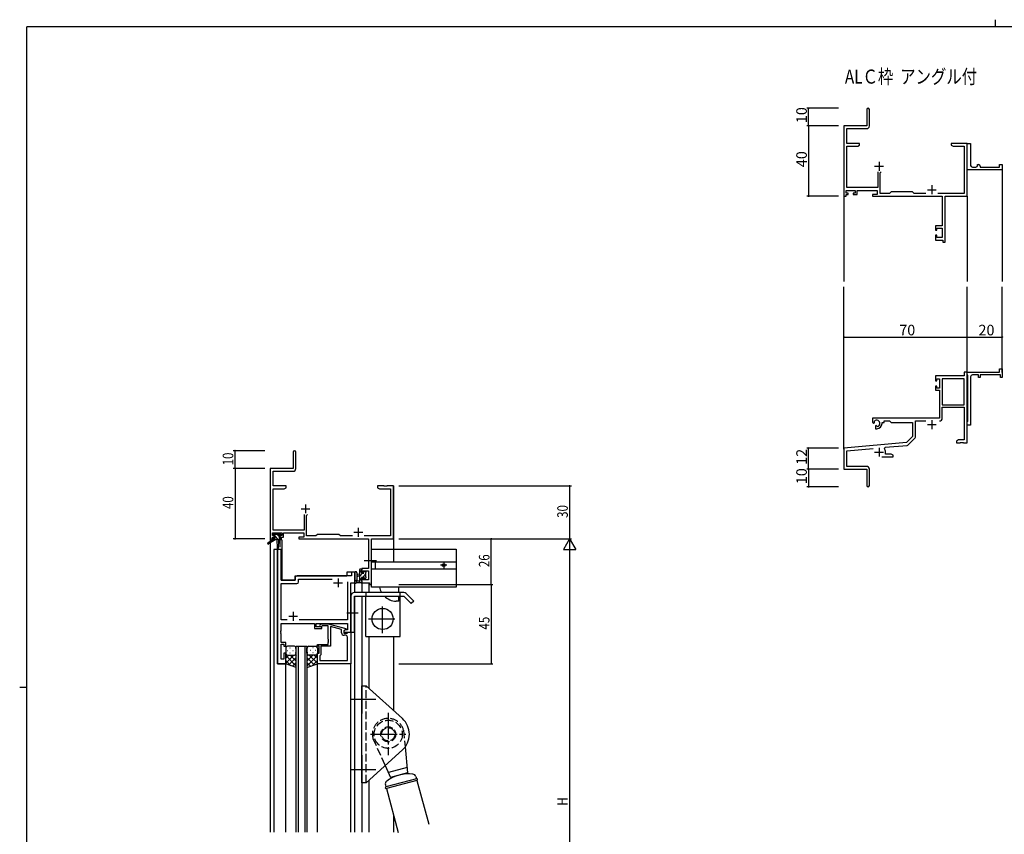
# Model space of a CAD drawing. Extents: x 0 to 1133, y 0 to 806.
# Drawn here: x 0 to 559, y 344 to 806 of the extents above; entities that cross this region are included whole.
import ezdxf

# ---------------------------------------------------------------- set-up
doc = ezdxf.new("R2010")
doc.units = 0
doc.linetypes.add('YCENTER_1', pattern=[13, 10, -1, 1, -1])
doc.linetypes.add('YHIDDEN_1', pattern=[4, 3, -1])
for name, color, linetype in [('USER1', 3, 'CONTINUOUS'), ('YKK_11', 7, 'CONTINUOUS'), ('YKK_12', 2, 'CONTINUOUS'), ('YKK_13', 4, 'CONTINUOUS'), ('YKK_D', 6, 'CONTINUOUS'), ('YKK_ZWAK', 7, 'CONTINUOUS')]:
    doc.layers.add(name, color=color, linetype=linetype)
doc.styles.get("Standard").update_dxf_attribs({"font": 'ROMANS.SHX', "bigfont": 'EXTFONT.SHX'})

# ---------------------------------------------------------------- blocks, each defined once
blk = doc.blocks.new('A201')
at = {"layer": 'YKK_ZWAK', "color": 8, "linetype": 'Continuous'}
blk.add_line((296.01, 412), (296.01, 410), dxfattribs=at)
at = {"layer": 'YKK_ZWAK', "color": 254, "linetype": 'Continuous'}
for p, q in [((571, 410), (21, 410)), ((21, 35), (21, 410)), ((19, 222.5), (21, 222.5))]:
    blk.add_line(p, q, dxfattribs=at)

msp = doc.modelspace()

# ---------------------------------------------------------------- linework, layer by layer
at = {"layer": 'YKK_11', "color": 0, "linetype": 'ByBlock', "lineweight": -2}
for p, q in [((481.05, 755.03), (481.05, 745.78)), ((482.55, 745.65), (482.55, 755.03)), ((481.05, 745.78), (468.05, 745.78)), ((468.05, 745.78), (468.05, 705.78)), ((469.68, 735.78), (469.68, 744.15)), ((469.68, 744.15), (481.05, 744.15)), ((477.05, 735.78), (469.68, 735.78)), ((469.68, 710.71), (469.68, 734.15)), ((469.68, 734.15), (475.96, 734.15)), ((475.96, 734.15), (477.05, 734.78)), ((477.05, 734.78), (477.05, 735.78)), ((532.59, 735.78), (529.05, 735.78)), ((529.05, 735.78), (529.05, 734.78)), ((529.05, 734.78), (530.14, 734.15)), ((530.14, 734.15), (536.42, 734.15)), ((532.78, 735.66), (532.59, 735.78)), ((533.33, 735.66), (532.78, 735.66)), ((533.51, 735.78), (533.33, 735.66)), ((533.59, 735.78), (533.51, 735.78)), ((533.78, 735.66), (533.59, 735.78)), ((534.33, 735.66), (533.78, 735.66)), ((534.51, 735.78), (534.33, 735.66)), ((538.05, 735.78), (534.51, 735.78)), ((536.42, 734.15), (536.42, 707.41)), ((538.05, 705.78), (538.05, 735.78)), ((538.05, 722.28), (538.05, 735.78)), ((538.05, 735.78), (540.05, 735.78)), ((540.05, 735.78), (540.05, 723.28)), ((538.05, 720.78), (538.05, 722.28)), ((541.05, 722.28), (543.05, 722.28)), ((544.05, 723.28), (544.05, 723.78)), ((544.05, 723.78), (544.55, 723.78)), ((545.55, 722.78), (545.55, 722.28)), ((545.55, 722.28), (556.55, 722.28)), ((556.55, 722.28), (556.55, 723.78)), ((556.55, 723.78), (558.05, 723.78)), ((558.05, 723.78), (558.05, 720.78)), ((487.4, 719.58), (487.4, 710.71)), ((488.7, 719.08), (489.2, 719.58)), ((488.7, 707.41), (488.7, 719.08)), ((558.05, 720.78), (538.05, 720.78)), ((487.4, 710.71), (469.68, 710.71)), ((468.05, 705.78), (469.35, 705.78)), ((469.35, 707.58), (469.35, 709.08)), ((469.35, 709.08), (474.55, 709.08)), ((470.45, 707.58), (469.35, 707.58)), ((469.35, 705.78), (469.35, 706.78)), ((469.35, 706.78), (470.45, 706.78)), ((470.45, 706.78), (470.45, 707.58)), ((474.55, 707.58), (473.45, 707.58)), ((473.45, 707.58), (473.45, 706.78)), ((473.45, 706.78), (475.55, 706.78)), ((474.55, 709.08), (474.55, 707.58)), ((475.55, 706.78), (475.55, 709.08)), ((475.55, 709.08), (487.07, 709.08)), ((487.07, 706.78), (484.25, 706.78)), ((484.25, 706.78), (484.25, 705.78)), ((484.25, 705.78), (523.92, 705.78)), ((487.07, 709.08), (487.07, 706.78)), ((493.98, 707.41), (488.7, 707.41)), ((494.85, 708.28), (493.98, 707.41)), ((507.05, 708.28), (494.85, 708.28)), ((507.92, 707.41), (507.05, 708.28)), ((514.7, 707.41), (507.92, 707.41)), ((536.42, 707.41), (521.4, 707.41)), ((523.92, 705.78), (523.92, 688.88)), ((525.55, 679.78), (525.55, 705.78)), ((525.55, 705.78), (538.05, 705.78)), ((523.92, 688.88), (520.05, 688.88)), ((520.05, 688.88), (520.05, 686.58)), ((520.05, 686.58), (520.85, 686.58)), ((520.85, 683.58), (520.05, 683.58)), ((520.05, 683.58), (520.05, 680.78)), ((520.85, 686.58), (520.85, 687.68)), ((520.85, 687.68), (523.92, 687.68)), ((520.85, 682.41), (520.85, 683.58)), ((523.92, 682.41), (520.85, 682.41)), ((523.92, 687.68), (523.92, 682.41)), ((520.05, 680.78), (524.35, 680.78)), ((524.35, 680.78), (524.35, 679.78)), ((524.35, 679.78), (525.55, 679.78)), ((538.05, 605.79), (536.42, 605.79)), ((536.42, 605.79), (536.42, 603.79)), ((538.05, 604.49), (538.05, 605.79)), ((538.05, 605.79), (556.55, 605.79)), ((538.05, 565.79), (538.05, 605.79)), ((538.25, 604.29), (538.05, 604.49)), ((538.55, 603.99), (538.25, 604.29)), ((538.55, 578.09), (538.55, 603.99)), ((544.55, 604.29), (541.05, 604.29)), ((544.55, 602.79), (544.55, 604.29)), ((557.05, 604.29), (545.55, 604.29)), ((545.55, 604.29), (545.55, 602.79)), ((556.55, 605.79), (556.55, 607.79)), ((556.55, 607.79), (558.05, 607.79)), ((557.05, 602.79), (557.05, 604.29)), ((558.05, 607.79), (558.05, 602.79)), ((536.42, 603.79), (520.05, 603.79)), ((520.05, 603.79), (520.05, 600.99)), ((520.05, 600.99), (520.85, 600.99)), ((520.85, 600.99), (520.85, 602.16)), ((520.85, 602.16), (522.35, 602.16)), ((522.35, 602.16), (522.35, 596.89)), ((523.98, 602.16), (523.98, 587.29)), ((536.42, 602.16), (523.98, 602.16)), ((523.98, 602.16), (523.98, 587.29)), ((536.42, 587.29), (536.42, 602.16)), ((540.05, 603.29), (540.05, 588.24)), ((545.55, 602.79), (544.55, 602.79)), ((558.05, 602.79), (557.05, 602.79)), ((520.85, 597.99), (520.05, 597.99)), ((520.05, 597.99), (520.05, 595.69)), ((520.05, 595.69), (522.35, 595.69)), ((520.85, 596.89), (520.85, 597.99)), ((522.35, 596.89), (520.85, 596.89)), ((522.35, 595.69), (522.35, 579.79)), ((523.98, 587.29), (536.42, 587.29)), ((540.05, 588.24), (539.93, 588.06)), ((539.93, 588.06), (539.93, 587.51)), ((539.93, 587.51), (540.05, 587.33)), ((540.05, 587.33), (540.05, 583.24)), ((523.98, 579.76), (523.98, 586.09)), ((523.98, 586.09), (536.42, 586.09)), ((536.42, 586.09), (536.42, 567.42)), ((540.05, 583.24), (539.93, 583.06)), ((539.93, 583.06), (539.93, 582.51)), ((539.93, 582.51), (540.05, 582.33)), ((540.05, 582.33), (540.05, 575.79)), ((522.35, 579.79), (484.25, 579.79)), ((484.25, 579.79), (484.25, 577.42)), ((484.25, 577.42), (485.15, 576.9)), ((485.15, 576.9), (485.5, 577.1)), ((485.53, 577.61), (485.49, 578.07)), ((485.5, 577.1), (485.53, 577.61)), ((489.75, 576.79), (489.75, 577.29)), ((489.75, 577.29), (491.05, 577.29)), ((491.05, 577.29), (491.05, 578.16)), ((491.05, 578.16), (493.98, 578.16)), ((493.98, 578.16), (494.85, 577.29)), ((494.85, 577.29), (507.05, 577.29)), ((507.05, 577.29), (507.05, 569.29)), ((508.68, 569.03), (508.68, 578.16)), ((508.68, 578.16), (514.7, 578.16)), ((538.05, 577.59), (538.25, 577.79)), ((538.05, 575.79), (538.05, 577.59)), ((538.25, 577.79), (538.55, 578.09)), ((486.4, 575.54), (486.05, 575.34)), ((486.05, 575.34), (486.05, 573.79)), ((486.05, 573.79), (486.75, 573.79)), ((486.85, 575.31), (486.4, 575.54)), ((487.23, 575.05), (486.85, 575.31)), ((540.05, 575.79), (538.05, 575.79)), ((503.67, 565.9), (468.05, 562.79)), ((507.05, 569.29), (503.67, 565.9)), ((504.66, 564.59), (508.39, 568.32)), ((533.14, 567.42), (532.05, 566.79)), ((532.05, 566.79), (532.05, 565.79)), ((532.05, 565.79), (534.09, 565.79)), ((536.42, 567.42), (533.14, 567.42)), ((534.09, 565.79), (534.28, 565.91)), ((534.28, 565.91), (534.83, 565.91)), ((534.83, 565.91), (535.01, 565.79)), ((535.01, 565.79), (535.09, 565.79)), ((535.09, 565.79), (535.28, 565.91)), ((535.28, 565.91), (535.83, 565.91)), ((535.83, 565.91), (536.01, 565.79)), ((536.01, 565.79), (538.05, 565.79)), ((155.3, 560.53), (155.3, 551.28)), ((156.8, 551.15), (156.8, 560.53)), ((468.05, 562.79), (468.05, 550.79)), ((469.68, 561.29), (484.68, 562.6)), ((469.68, 552.42), (469.68, 561.29)), ((491.19, 562.44), (491.57, 563.21)), ((491.57, 563.21), (504.04, 564.3)), ((491.75, 559.42), (491.75, 560.49)), ((494.96, 559.42), (491.75, 559.42)), ((496.05, 558.79), (494.96, 559.42)), ((489.7, 557.79), (496.05, 557.79)), ((496.05, 557.79), (496.05, 558.79)), ((142.3, 551.28), (142.3, 511.28)), ((155.3, 551.28), (142.3, 551.28)), ((143.93, 541.28), (143.93, 549.65)), ((143.93, 549.65), (155.3, 549.65)), ((468.05, 550.79), (481.05, 550.79)), ((480.95, 552.42), (469.68, 552.42)), ((481.05, 550.79), (481.05, 546.24)), ((482.55, 541.54), (482.55, 550.82)), ((481.05, 546.24), (481.17, 546.06)), ((481.17, 545.51), (481.05, 545.33)), ((481.05, 545.33), (481.05, 541.54)), ((481.17, 546.06), (481.17, 545.51)), ((151.3, 541.28), (143.93, 541.28)), ((143.93, 516.21), (143.93, 539.65)), ((143.93, 539.65), (150.2, 539.65)), ((150.2, 539.65), (151.3, 540.28)), ((151.3, 540.28), (151.3, 541.28)), ((206.84, 541.28), (203.3, 541.28)), ((203.3, 541.28), (203.3, 540.28)), ((203.3, 540.28), (204.39, 539.65)), ((204.39, 539.65), (210.67, 539.65)), ((207.02, 541.16), (206.84, 541.28)), ((207.57, 541.16), (207.02, 541.16)), ((207.75, 541.28), (207.57, 541.16)), ((207.84, 541.28), (207.75, 541.28)), ((208.02, 541.16), (207.84, 541.28)), ((208.57, 541.16), (208.02, 541.16)), ((208.75, 541.28), (208.57, 541.16)), ((212.3, 541.28), (208.75, 541.28)), ((210.67, 539.65), (210.67, 512.91)), ((212.3, 511.28), (212.3, 541.28)), ((161.65, 525.08), (161.65, 516.21)), ((162.95, 524.58), (163.45, 525.08)), ((162.95, 512.91), (162.95, 524.58)), ((143.6, 513.08), (143.6, 514.58)), ((143.6, 514.58), (148.8, 514.58)), ((161.65, 516.21), (143.93, 516.21)), ((148.8, 514.58), (148.8, 513.08)), ((149.8, 514.58), (161.32, 514.58)), ((149.8, 512.28), (149.8, 514.58)), ((161.32, 514.58), (161.32, 512.28)), ((142.3, 511.28), (143.6, 511.28)), ((144.7, 513.08), (143.6, 513.08)), ((143.6, 511.28), (143.6, 512.28)), ((143.6, 512.28), (144.7, 512.28)), ((144.7, 512.28), (144.7, 513.08)), ((148.8, 513.08), (147.7, 513.08)), ((147.7, 513.08), (147.7, 512.28)), ((147.7, 512.28), (149.8, 512.28)), ((161.32, 512.28), (158.5, 512.28)), ((158.5, 512.28), (158.5, 511.28)), ((158.5, 511.28), (198.17, 511.28)), ((168.23, 512.91), (162.95, 512.91)), ((169.1, 513.78), (168.23, 512.91)), ((181.3, 513.78), (169.1, 513.78)), ((182.17, 512.91), (181.3, 513.78)), ((188.95, 512.91), (182.17, 512.91)), ((210.67, 512.91), (195.65, 512.91)), ((198.17, 511.28), (198.17, 494.38)), ((199.8, 511.28), (212.3, 511.28)), ((199.8, 485.28), (199.8, 511.28)), ((198.17, 494.38), (194.3, 494.38)), ((194.3, 494.38), (194.3, 492.08)), ((195.1, 492.08), (195.1, 493.18)), ((195.1, 493.18), (198.17, 493.18)), ((198.17, 493.18), (198.17, 487.91)), ((194.3, 492.08), (195.1, 492.08)), ((195.1, 489.08), (194.3, 489.08)), ((194.3, 489.08), (194.3, 486.28)), ((195.1, 487.91), (195.1, 489.08)), ((198.17, 487.91), (195.1, 487.91)), ((194.3, 486.28), (198.6, 486.28)), ((198.6, 486.28), (198.6, 485.28)), ((198.6, 485.28), (199.8, 485.28))]:
    msp.add_line(p, q, dxfattribs=at)
at = {"layer": 'YKK_11', "color": 2}
for p, q in [((485.55, 722.78), (490.55, 722.78)), ((488.05, 725.28), (488.05, 720.28)), ((518.05, 711.98), (518.05, 706.98)), ((515.55, 709.48), (520.55, 709.48)), ((515.55, 576.09), (520.55, 576.09)), ((518.05, 578.59), (518.05, 573.59)), ((485.55, 560.49), (490.55, 560.49)), ((488.05, 562.99), (488.05, 557.99)), ((159.8, 528.28), (164.8, 528.28)), ((162.3, 530.78), (162.3, 525.78)), ((189.8, 514.98), (194.8, 514.98)), ((192.3, 517.48), (192.3, 512.48))]:
    msp.add_line(p, q, dxfattribs=at)
at = {"layer": 'YKK_11', "color": 0, "linetype": 'ByBlock', "ltscale": 0.5}
for p, q in [((146.5, 505.28), (146.5, 440.28)), ((148.43, 505.28), (146.5, 505.28)), ((148.43, 487.78), (148.43, 505.28)), ((188.37, 492.28), (188.37, 490.28)), ((190.3, 492.28), (188.37, 492.28)), ((190.3, 486.28), (190.3, 492.28)), ((156.5, 487.78), (148.43, 487.78)), ((156.5, 489.28), (156.5, 487.78)), ((188.37, 490.28), (157.5, 490.28)), ((158.43, 488.35), (177.45, 488.35)), ((158.43, 486.85), (158.43, 488.35)), ((186.17, 486.78), (186.17, 465.21)), ((186.17, 486.78), (186.17, 465.21)), ((148.43, 465.21), (148.43, 485.85)), ((148.43, 485.85), (157.43, 485.85)), ((188.1, 458.28), (188.1, 486.28)), ((188.1, 486.28), (190.3, 486.28)), ((151.95, 465.21), (148.43, 465.21)), ((186.17, 465.21), (158.65, 465.21)), ((148.31, 459.06), (148.43, 459.24)), ((148.31, 458.51), (148.31, 459.06)), ((148.43, 459.24), (148.43, 463.28)), ((148.43, 463.28), (167.4, 463.28)), ((167.4, 463.28), (167.4, 460.28)), ((167.4, 460.28), (171.6, 460.28)), ((168.4, 463.28), (186.17, 463.28)), ((168.4, 461.28), (168.4, 463.28)), ((171.6, 461.28), (168.4, 461.28)), ((170.47, 462.31), (171.25, 463.08)), ((171.25, 463.08), (175.19, 463.08)), ((171.74, 461.88), (171.32, 461.46)), ((171.6, 460.28), (171.6, 461.28)), ((175.2, 461.88), (171.74, 461.88)), ((175.19, 463.08), (185.3, 460.38)), ((175.2, 454.24), (175.2, 461.88)), ((176.5, 461.49), (176.5, 450.28)), ((182.8, 459.8), (176.5, 461.49)), ((182.8, 457.98), (182.8, 459.8)), ((185.3, 459.78), (184.1, 459.08)), ((184.96, 459.58), (184.1, 459.08)), ((184.1, 459.08), (184.1, 457.78)), ((184.1, 459.08), (184.1, 458.28)), ((186.17, 459.58), (184.96, 459.58)), ((185.3, 460.38), (185.3, 459.78)), ((186.17, 463.28), (186.17, 459.58)), ((148.43, 458.33), (148.31, 458.51)), ((148.31, 458.06), (148.43, 458.24)), ((148.31, 457.51), (148.31, 458.06)), ((148.43, 457.33), (148.31, 457.51)), ((148.43, 458.24), (148.43, 458.33)), ((148.43, 452.48), (148.43, 457.33)), ((175.32, 454.06), (175.2, 454.24)), ((175.2, 453.33), (175.32, 453.51)), ((175.2, 453.24), (175.2, 453.33)), ((175.32, 453.06), (175.2, 453.24)), ((175.32, 453.51), (175.32, 454.06)), ((175.32, 452.51), (175.32, 453.06)), ((184.1, 458.28), (188.1, 458.28)), ((184.1, 457.78), (185.9, 457.78)), ((185.17, 456.48), (184.3, 456.48)), ((185.9, 457.78), (186.1, 457.98)), ((186.1, 457.98), (186.4, 458.28)), ((186.17, 442.21), (186.17, 455.48)), ((186.4, 458.28), (188.1, 458.28)), ((188.1, 458.28), (188.1, 440.28)), ((151.1, 452.48), (148.43, 452.48)), ((148.43, 442.98), (148.43, 451.48)), ((148.43, 451.48), (150.1, 451.48)), ((150.1, 451.48), (150.1, 450.28)), ((150.1, 450.28), (151.1, 450.28)), ((151.1, 450.28), (151.1, 452.48)), ((169.1, 451.28), (175.2, 451.28)), ((169.1, 450.28), (169.1, 451.28)), ((170.1, 450.28), (169.1, 450.28)), ((170.1, 446.28), (170.1, 450.28)), ((171.1, 450.28), (171.1, 445.48)), ((176.5, 450.28), (171.1, 450.28)), ((175.2, 452.33), (175.32, 452.51)), ((175.2, 451.28), (175.2, 452.33)), ((150.1, 442.98), (148.43, 442.98)), ((150.1, 446.28), (150.1, 442.98)), ((151.1, 446.28), (150.1, 446.28)), ((151.1, 440.28), (151.1, 446.28)), ((169.1, 446.28), (170.1, 446.28)), ((169.1, 440.28), (169.1, 446.28)), ((170.6, 444.98), (170.4, 444.78)), ((170.4, 444.78), (170.4, 442.21)), ((170.4, 442.21), (186.17, 442.21)), ((170.4, 442.21), (186.17, 442.21)), ((171.1, 445.48), (170.6, 444.98)), ((146.5, 440.28), (151.1, 440.28)), ((188.1, 440.28), (169.1, 440.28))]:
    msp.add_line(p, q, dxfattribs=at)
at = {"layer": 'YKK_11', "color": 2, "ltscale": 0.5}
for p, q in [((180.8, 488.78), (180.8, 483.78)), ((178.3, 486.28), (183.3, 486.28)), ((155.3, 469.78), (155.3, 464.78)), ((152.8, 467.28), (157.8, 467.28))]:
    msp.add_line(p, q, dxfattribs=at)
at = {"layer": 'YKK_11', "color": 0, "linetype": 'ByBlock', "lineweight": -2}
for centre, radius, start, end in [((481.8, 755.03), 0.75, 360, 180), ((481.05, 745.65), 1.5, 270, 360), ((541.05, 723.28), 1, 180.0001, 270.0001), ((543.05, 723.28), 1, 270.0001, 0.0001), ((544.55, 722.78), 1, 0.0001, 90.0001), ((541.05, 603.29), 1, 90, 180), ((486.75, 576.79), 1.8, 285.3669, 134.6331), ((486.75, 576.79), 3, 270, 360), ((522.38, 579.76), 1.6, 270, 360), ((507.68, 569.03), 1, 315, 360), ((156.05, 560.53), 0.75, 360, 180), ((488.05, 560.49), 3.7, 0, 31.9633), ((503.95, 565.29), 1, 275, 315), ((155.3, 551.15), 1.5, 270, 360), ((480.95, 550.82), 1.6, 0, 90), ((481.8, 541.54), 0.75, 180, 0)]:
    msp.add_arc(centre, radius, start, end, dxfattribs=at)
at = {"layer": 'YKK_11', "color": 0, "linetype": 'ByBlock', "ltscale": 0.5}
for centre, radius, start, end in [((157.5, 489.28), 1, 90, 180), ((157.43, 486.85), 1, 270, 360), ((170.9, 461.88), 0.6, 135, 315), ((184.3, 457.98), 1.5, 180, 270), ((185.17, 455.48), 1, 0, 90)]:
    msp.add_arc(centre, radius, start, end, dxfattribs=at)
at = {"layer": 'YKK_12'}
for p, q in [((558.05, 721.08), (558.05, 657.28)), ((468.05, 707.04), (468.05, 657.28)), ((538.05, 705.78), (538.05, 657.28)), ((468.05, 562.21), (468.05, 654.28)), ((538.05, 605.78), (538.05, 654.28)), ((558.05, 605.78), (558.05, 654.28))]:
    msp.add_line(p, q, dxfattribs=at)
at = {"layer": 'YKK_12', "ltscale": 1.5}
for p, q in [((142.3, 541.28), (142.3, 344.78)), ((212.3, 541.28), (212.3, 498.28)), ((148.8, 510.78), (147.8, 510.78)), ((147.8, 510.78), (147.8, 506.5)), ((148.8, 510.78), (148.8, 487.78)), ((144.3, 505.28), (144.3, 344.78)), ((148.5, 505.28), (144.3, 505.28)), ((146.5, 440.28), (146.5, 505.28)), ((148.5, 505.28), (148.5, 487.78)), ((185.8, 492.28), (185.8, 490.28)), ((190.3, 492.28), (185.8, 492.28)), ((190.3, 480.78), (190.3, 492.28)), ((148.5, 487.78), (156.5, 487.78)), ((156.5, 490.28), (185.8, 490.28)), ((156.5, 487.78), (156.5, 490.28)), ((188.1, 458.28), (188.1, 486.28)), ((188.1, 486.28), (190.3, 486.28)), ((194.3, 486.28), (194.3, 480.78)), ((198.2, 486.28), (198.2, 480.78)), ((190.3, 344.78), (190.3, 478.78)), ((194.3, 478.78), (194.3, 412.18)), ((187.8, 458.28), (188.1, 458.28)), ((198.2, 455.78), (198.2, 426.52)), ((212.3, 455.78), (212.3, 413.75)), ((157.1, 344.78), (157.1, 450.28)), ((157.1, 450.28), (163.1, 450.28)), ((158.1, 450.28), (158.1, 344.78)), ((162.1, 344.78), (162.1, 450.28)), ((163.1, 450.28), (163.1, 344.78)), ((151.1, 440.28), (146.5, 440.28)), ((151.1, 344.78), (151.1, 440.28)), ((169.1, 344.78), (169.1, 440.28)), ((188.1, 344.78), (188.1, 440.28)), ((194.3, 388.38), (194.3, 344.78)), ((198.2, 374.05), (198.2, 344.78)), ((212.3, 354.31), (212.3, 344.78))]:
    msp.add_line(p, q, dxfattribs=at)
at = {"layer": 'YKK_13', "ltscale": 1.5}
for p, q in [((144, 510.88), (140.93, 508.83)), ((145.5, 510.88), (141.25, 508.33)), ((143.8, 513.38), (143.8, 513.88)), ((144, 511.58), (144, 510.88)), ((148.2, 510.88), (144, 510.88)), ((144.1, 514.18), (144.6, 514.18)), ((145, 513.08), (144.1, 513.08)), ((144.3, 511.88), (145, 511.88)), ((144.8, 513.98), (146.9, 513.98)), ((145, 511.88), (145, 513.08)), ((146.1, 510.88), (146.2, 505.88)), ((146.9, 510.88), (146.8, 505.88)), ((147.1, 514.18), (147.7, 514.18)), ((147.4, 512.62), (147.4, 511.88)), ((147.4, 511.88), (148.2, 511.88)), ((148.2, 513.08), (147.86, 513.08)), ((147.91, 514.1), (148.41, 513.6)), ((148.5, 511.58), (148.5, 511.18)), ((199.8, 505.48), (247.8, 505.48)), ((199.8, 483.78), (199.8, 505.48)), ((247.8, 505.48), (247.8, 483.78)), ((199.8, 498.28), (247.8, 498.28)), ((201.8, 498.28), (201.8, 494.28)), ((240.8, 498.08), (240.8, 494.48)), ((193.1, 486.28), (193.1, 493.88)), ((193.4, 494.18), (194, 494.18)), ((194.1, 493.08), (194.1, 491.78)), ((194.3, 493.88), (194.3, 493.28)), ((195.5, 491.78), (195.5, 492.68)), ((195.8, 492.98), (196.3, 492.98)), ((196.6, 492.68), (196.6, 492.18)), ((199.8, 494.28), (247.8, 494.28)), ((242.6, 496.28), (239, 496.28)), ((190.3, 492.01), (190.3, 486.85)), ((191.5, 492.01), (191.5, 488.05)), ((191.92, 487.48), (193.1, 487.48)), ((193.1, 491.18), (191.95, 491.08)), ((193.1, 489.98), (191.95, 490.09)), ((194.1, 491.78), (195.5, 491.78)), ((194.1, 489.38), (194.1, 487.38)), ((195.04, 489.38), (194.1, 489.38)), ((194.3, 487.18), (194.3, 486.58)), ((195.5, 488.58), (195.5, 488.92)), ((196.51, 488.87), (196.01, 488.37)), ((196.4, 491.98), (196.4, 489.88)), ((196.6, 489.68), (196.6, 489.08)), ((194, 486.28), (191.32, 486.28)), ((247.8, 483.78), (199.8, 483.78)), ((215.3, 480.78), (215.3, 483.78)), ((188.1, 478.78), (188.1, 458.28)), ((218.1, 480.78), (190.1, 480.78)), ((190.1, 458.28), (190.1, 478.78)), ((190.1, 478.78), (218.1, 478.78)), ((196.6, 480.78), (196.6, 478.78)), ((196.6, 455.78), (196.6, 478.78)), ((215.3, 475.78), (213.8, 475.78)), ((215.3, 475.78), (215.3, 478.78)), ((216.1, 478.78), (216.1, 480.78)), ((216.1, 455.78), (216.1, 478.78)), ((218.1, 478.78), (222.34, 474.54)), ((223.76, 475.96), (219.51, 480.2)), ((223.76, 475.96), (222.34, 474.54)), ((188.1, 458.28), (190.1, 458.28)), ((196.6, 455.78), (216.1, 455.78)), ((151.1, 449.28), (151.1, 446.28)), ((152.02, 447.92), (152.22, 447.92)), ((156.1, 450.28), (152.1, 450.28)), ((153.43, 449.34), (153.63, 449.34)), ((155.05, 447.92), (155.25, 447.92)), ((156.46, 449.34), (156.66, 449.34)), ((157.1, 446.28), (157.1, 449.28)), ((163.1, 446.28), (163.1, 449.28)), ((163.73, 449.34), (163.53, 449.34)), ((164.1, 450.28), (168.1, 450.28)), ((165.15, 447.92), (164.95, 447.92)), ((166.76, 449.34), (166.56, 449.34)), ((168.18, 447.92), (167.98, 447.92)), ((169.1, 449.28), (169.1, 446.28)), ((151.1, 440.28), (151.1, 446.28)), ((155.72, 445.28), (151.1, 440.66)), ((152.89, 445.28), (151.1, 443.49)), ((151.1, 445.02), (157.1, 439.02)), ((151.1, 442.19), (154.06, 439.23)), ((152.1, 445.28), (155.7, 445.28)), ((152.5, 445.28), (156.1, 445.28)), ((157.1, 443.84), (152.9, 439.64)), ((153.43, 446.51), (153.63, 446.51)), ((153.66, 445.28), (157.1, 441.84)), ((156.43, 445.34), (157.1, 444.67)), ((156.46, 446.51), (156.66, 446.51)), ((157.1, 438.14), (157.1, 446.28)), ((163.1, 446.28), (163.1, 438.14)), ((163.76, 445.34), (163.1, 444.67)), ((166.54, 445.28), (163.1, 441.84)), ((169.1, 445.02), (163.1, 439.02)), ((163.1, 443.84), (167.29, 439.64)), ((163.73, 446.51), (163.53, 446.51)), ((167.7, 445.28), (164.1, 445.28)), ((164.48, 445.28), (169.1, 440.66)), ((168.1, 445.28), (164.5, 445.28)), ((169.1, 442.19), (166.14, 439.23)), ((166.76, 446.51), (166.56, 446.51)), ((167.3, 445.28), (169.1, 443.49)), ((169.1, 440.28), (169.1, 446.28)), ((157.1, 438.14), (151.1, 440.28)), ((157.1, 441.01), (154.98, 438.89)), ((163.1, 441.01), (165.21, 438.89)), ((163.1, 438.14), (169.1, 440.28))]:
    msp.add_line(p, q, dxfattribs=at)
at = {"layer": 'YKK_13'}
for p, q in [((144.62, 513.08), (143.8, 513.9)), ((144.57, 510.88), (144, 511.46)), ((146.82, 510.88), (145, 512.7)), ((147.4, 512.55), (145.96, 513.98)), ((148.5, 511.45), (148.06, 511.88)), ((194.3, 493.57), (193.1, 492.37)), ((195.95, 492.98), (195.5, 492.53)), ((194.75, 491.78), (193.1, 490.13)), ((194.1, 488.88), (193.1, 487.88)), ((194.3, 486.84), (193.74, 486.28)), ((196.4, 491.18), (194.6, 489.38)), ((196.6, 489.14), (195.74, 488.29))]:
    msp.add_line(p, q, dxfattribs=at)
at = {"layer": 'YKK_13', "linetype": 'YCENTER_1', "ltscale": 1.5}
for p, q in [((202.56, 498.78), (195.6, 498.78)), ((206.1, 457.78), (206.1, 473.78)), ((185.73, 469.28), (192.27, 469.28)), ((198.1, 465.78), (214.1, 465.78)), ((188.46, 420.28), (202.23, 420.28)), ((209.3, 412.52), (209.3, 388.36)), ((199.3, 400.28), (219.3, 400.28)), ((188.46, 380.28), (202.23, 380.28))]:
    msp.add_line(p, q, dxfattribs=at)
at = {"layer": 'YKK_13', "linetype": 'Continuous', "ltscale": 1.5}
for p, q in [((194.3, 372.78), (194.3, 427.78)), ((194.3, 427.78), (196.8, 427.78)), ((196.8, 427.78), (217.35, 409.18)), ((218.91, 393.1), (220.34, 378.4)), ((217.35, 391.39), (196.8, 372.78)), ((207.6, 382.57), (210.68, 375.81)), ((220.04, 381.42), (209.42, 378.58)), ((225.37, 375.08), (207.98, 370.43)), ((220.34, 378.4), (210.68, 375.81)), ((225.06, 376.23), (225.37, 375.08)), ((196.8, 372.78), (194.3, 372.78)), ((207.67, 371.57), (207.98, 370.43)), ((225.62, 374.12), (208.24, 369.46)), ((208.24, 369.46), (214.92, 344.52)), ((225.62, 374.12), (232.31, 349.18))]:
    msp.add_line(p, q, dxfattribs=at)
at = {"layer": 'YKK_13', "linetype": 'YHIDDEN_1', "ltscale": 1.5}
for p, q in [((196.8, 372.78), (196.8, 427.78)), ((200.6, 397.95), (207.6, 382.57)), ((217.99, 402.61), (218.91, 393.1))]:
    msp.add_line(p, q, dxfattribs=at)
at = {"layer": 'YKK_13', "ltscale": 1.5}
for centre, radius in [((240.8, 496.28), 0.8), ((206.1, 465.78), 6)]:
    msp.add_circle(centre, radius, dxfattribs=at)
at = {"layer": 'YKK_13', "linetype": 'YHIDDEN_1', "ltscale": 1.5}
for radius in [8, 4.25, 3.75]:
    msp.add_circle((209.3, 400.28), radius, dxfattribs=at)
at = {"layer": 'YKK_13', "ltscale": 1.5}
for centre, radius, start, end in [((144.1, 513.88), 0.3, 90, 180), ((144.1, 513.38), 0.3, 180, 270), ((144.3, 511.58), 0.3, 90, 180), ((144.6, 513.98), 0.2, 0, 90), ((147.1, 513.98), 0.2, 90, 180), ((147.4, 513.08), 0.25, 33.0557, 236.9443), ((147.1, 512.62), 0.3, 0, 56.9443), ((147.86, 513.38), 0.3, 213.0557, 270), ((147.7, 513.88), 0.3, 45, 90), ((148.2, 513.38), 0.3, 270, 45), ((148.2, 511.58), 0.3, 0, 90), ((148.2, 511.18), 0.3, 270, 0), ((141.1, 508.58), 0.3, 123.769, 301.0615), ((146.5, 505.88), 0.3, 181.1696, 358.8554), ((190.9, 492.01), 0.6, 0.0402, 180.0402), ((193.4, 493.88), 0.3, 90, 180), ((194, 493.88), 0.3, 0, 90), ((194.1, 493.28), 0.2, 270, 0), ((195.8, 492.68), 0.3, 90, 180), ((196.3, 492.68), 0.3, 0, 90), ((196.4, 492.18), 0.2, 270, 0), ((190.6, 486.85), 0.3, 180, 229.4712), ((190.21, 486.39), 0.3, 349.4712, 49.4712), ((191.4, 487.48), 0.3, 109.1898, 330), ((191.2, 488.05), 0.3, 289.1898, 0.0402), ((192, 490.58), 0.5, 95.0921, 264.9079), ((191.92, 487.18), 0.3, 90, 150), ((194, 486.58), 0.3, 270, 0), ((194.1, 487.18), 0.2, 360, 90), ((195.04, 489.68), 0.3, 270, 326.9443), ((195.5, 489.38), 0.25, 303.0557, 146.9443), ((195.8, 488.92), 0.3, 123.0557, 180), ((195.8, 488.58), 0.3, 180, 315), ((196.4, 489.68), 0.2, 0, 90), ((196.3, 489.08), 0.3, 315, 0), ((190.8, 486.28), 0.3, 169.4712, 330), ((191.32, 485.98), 0.3, 90, 150), ((214.5, 486.26), 10.5, 193.6415, 211.4385), ((190.1, 478.78), 2, 90, 180), ((214.5, 486.26), 10.5, 225.4027, 266.1567), ((218.1, 478.78), 2, 45, 90), ((152.1, 449.28), 1, 90, 180), ((156.1, 449.28), 1, 0, 90), ((164.1, 449.28), 1, 90, 180), ((168.1, 449.28), 1, 0, 90), ((152.1, 446.28), 1, 180, 270), ((152.1, 446.28), 1, 180, 270), ((156.1, 446.28), 1, 270, 0), ((156.1, 446.28), 1, 270, 0), ((164.1, 446.28), 1, 180, 270), ((164.1, 446.28), 1, 180, 270), ((168.1, 446.28), 1, 270, 0), ((168.1, 446.28), 1, 270, 0)]:
    msp.add_arc(centre, radius, start, end, dxfattribs=at)
at = {"layer": 'YKK_13', "linetype": 'YHIDDEN_1', "ltscale": 1.5}
msp.add_arc((209.3, 400.28), 9, 15, 195, dxfattribs=at)
at = {"layer": 'YKK_13', "linetype": 'Continuous', "ltscale": 1.5}
for centre, radius, start, end in [((209.3, 400.28), 12, 312.1496, 47.8504), ((221.01, 356.58), 21.25, 83.6763, 126.3237), ((223.13, 375.71), 2, 15, 83.6763), ((225.5, 374.6), 0.5, 285, 105), ((209.6, 372.08), 2, 126.3237, 195), ((208.11, 369.94), 0.5, 105, 285)]:
    msp.add_arc(centre, radius, start, end, dxfattribs=at)
at = {"layer": 'YKK_D'}
for p, q in [((465.05, 755.78), (447.05, 755.78)), ((448.05, 745.78), (448.05, 755.78)), ((465.05, 745.78), (447.05, 745.78)), ((465.05, 745.78), (447.05, 745.78)), ((448.05, 745.78), (448.05, 705.78)), ((465.05, 705.78), (447.05, 705.78)), ((468.05, 609.45), (468.05, 626.79)), ((538.05, 607.18), (538.05, 626.79)), ((538.05, 612.41), (538.05, 626.79)), ((558.05, 612.41), (558.05, 626.79)), ((468.05, 625.79), (538.05, 625.79)), ((538.05, 625.79), (558.05, 625.79)), ((139.3, 561.28), (121.3, 561.28)), ((122.3, 551.28), (122.3, 561.28)), ((465.05, 562.79), (447.05, 562.79)), ((448.05, 550.79), (448.05, 562.79)), ((139.3, 551.28), (121.3, 551.28)), ((139.3, 551.28), (121.3, 551.28)), ((122.3, 551.28), (122.3, 511.28)), ((465.05, 550.79), (447.05, 550.79)), ((465.05, 550.79), (447.05, 550.79)), ((448.05, 550.79), (448.05, 540.79)), ((215.3, 541.28), (313.3, 541.28)), ((312.3, 541.28), (312.3, 511.28)), ((465.05, 540.79), (447.05, 540.79)), ((139.3, 511.28), (121.3, 511.28)), ((215.3, 511.28), (268.8, 511.28)), ((215.3, 511.28), (313.3, 511.28)), ((215.3, 511.28), (313.3, 511.28)), ((267.8, 485.28), (267.8, 511.28)), ((312.3, 504.28), (312.3, 218.28)), ((215.3, 485.28), (268.8, 485.28)), ((215.3, 485.28), (268.8, 485.28)), ((267.8, 485.28), (267.8, 440.28)), ((215.3, 440.28), (268.8, 440.28))]:
    msp.add_line(p, q, dxfattribs=at)
at = {"layer": 'YKK_D', "lineweight": -2}
for p, q in [((312.3, 511.28), (308.8, 505.22)), ((312.3, 511.28), (315.8, 505.22)), ((312.3, 511.28), (312.3, 499.15)), ((308.8, 505.22), (315.8, 505.22))]:
    msp.add_line(p, q, dxfattribs=at)
at = {"layer": 'YKK_D', "linetype": 'ByBlock', "const_width": 0.85}
for points in [[(448.05, 755.68, 1), (448.05, 755.89, 1)], [(448.05, 745.68, 1), (448.05, 745.89, 1)], [(448.05, 745.89, 1), (448.05, 745.68, 1)], [(448.05, 705.89, 1), (448.05, 705.68, 1)], [(468.16, 625.79, 1), (467.95, 625.79, 1)], [(537.95, 625.79, 1), (538.16, 625.79, 1)], [(538.16, 625.79, 1), (537.95, 625.79, 1)], [(557.95, 625.79, 1), (558.16, 625.79, 1)], [(122.3, 561.17, 1), (122.3, 561.39, 1)], [(448.05, 562.68, 1), (448.05, 562.89, 1)], [(122.3, 551.17, 1), (122.3, 551.39, 1)], [(122.3, 551.39, 1), (122.3, 551.17, 1)], [(448.05, 550.68, 1), (448.05, 550.89, 1)], [(448.05, 550.89, 1), (448.05, 550.68, 1)], [(312.3, 541.17, 1), (312.3, 541.39, 1)], [(448.05, 540.89, 1), (448.05, 540.68, 1)], [(122.3, 511.39, 1), (122.3, 511.17, 1)], [(267.8, 511.18, 1), (267.8, 511.39, 1)], [(267.8, 485.18, 1), (267.8, 485.39, 1)], [(267.8, 485.39, 1), (267.8, 485.18, 1)], [(267.8, 440.39, 1), (267.8, 440.18, 1)]]:
    msp.add_lwpolyline(points, format="xyb", close=True, dxfattribs=at)

# ---------------------------------------------------------------- block references
at = {"layer": 'YKK_ZWAK', "xscale": 1.999999999998, "yscale": 1.999999999998, "zscale": 1.999999999998}
msp.add_blockref('A201', (-38, -18), dxfattribs=at)

# ---------------------------------------------------------------- texts
at = {"layer": 'USER1', "width": 0.8}
msp.add_text('ALＣ枠  アングル付', height=8, dxfattribs=at).set_placement((468.66, 769.7))
at = {"layer": 'YKK_D'}
for s, p in [('10', (447.05, 747.26)), ('40', (447.05, 722.26)), ('12', (447.05, 553.27)), ('10', (447.05, 542.27))]:
    msp.add_text(s, height=6, rotation=90, dxfattribs=at).set_placement(p)
for s, p in [('70', (499.53, 626.79)), ('20', (544.53, 626.79))]:
    msp.add_text(s, height=6, dxfattribs=at).set_placement(p)
at = {"layer": 'YKK_D', "width": 0.8}
for s, p in [('10', (121.3, 552.98)), ('40', (121.3, 528.18)), ('30', (311.3, 523.15)), ('26', (266.8, 495.19)), ('45', (266.8, 459.75)), ('H', (311.3, 359.73))]:
    msp.add_text(s, height=6, rotation=90, dxfattribs=at).set_placement(p)

doc.saveas('drawing.dxf')
